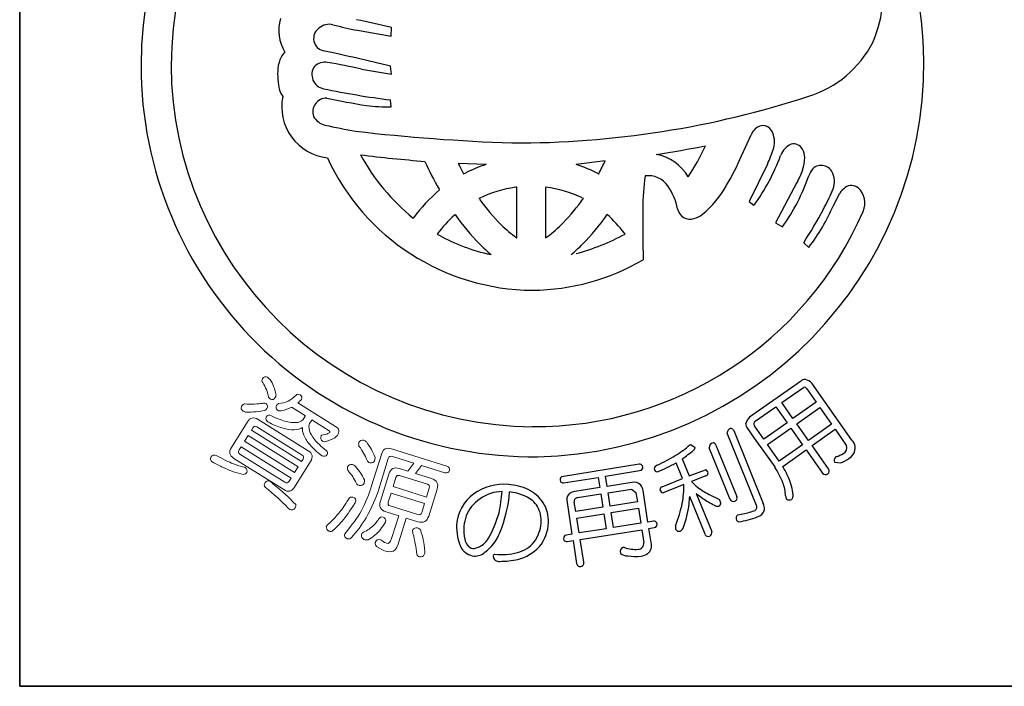
# Model space of a CAD drawing. Units: inches. Extents: x 207 to 593, y 283 to 546.
# Drawn here: x 207 to 236, y 283 to 302 of the extents above; entities that cross this region are included whole.
import ezdxf

# ---------------------------------------------------------------- set-up
doc = ezdxf.new("R2010")
doc.units = ezdxf.units.IN
doc.header["$MEASUREMENT"] = 0
doc.layers.add('図枠', color=7, linetype='Continuous')
doc.layers.add('図枠-ﾏｰｸ', color=251, linetype='Continuous')

# ---------------------------------------------------------------- blocks, each defined once
blk = doc.blocks.new('A$C5C304B90')
at = {"layer": '図枠-ﾏｰｸ', "color": 251}
for p, q in [((-5.005, 1.223), (-4.026, 1.054)), ((-4.026, 1.054), (-4.016, 1.302)), ((-4.893, 0.097), (-4.016, -0.051)), ((-4.016, -0.051), (-4.048, 0.178)), ((-4.026, -0.993), (-4.049, -0.796)), ((6.127, -2.413), (6.402, -1.805)), ((2.174, -2.559), (1.333, -2.667)), ((-1.277, -2.666), (-2.085, -2.636)), ((6.876, -2.654), (6.341, -3.741)), ((-1.935, -2.934), (-1.866, -2.907)), ((1.982, -2.94), (1.987, -2.934)), ((-2.629, -3.407), (-2.641, -3.381)), ((-0.391, -3.326), (-0.421, -3.328)), ((-0.391, -4.79), (-0.391, -3.326)), ((0.447, -3.325), (0.445, -3.326)), ((0.445, -3.326), (0.445, -4.79)), ((7.731, -3.194), (7.104, -4.355)), ((-1.479, -3.651), (-1.49, -3.649)), ((1.544, -3.649), (1.534, -3.651)), ((8.789, -3.854), (8.971, -3.498)), ((6.341, -3.741), (6.485, -3.847)), ((-3.393, -4.22), (-3.385, -4.217)), ((-2.179, -4.122), (-2.195, -4.136)), ((2.226, -4.116), (2.234, -4.122)), ((7.104, -4.355), (7.309, -4.479)), ((-2.692, -4.686), (-2.641, -4.715)), ((-0.403, -4.79), (-0.391, -4.79)), ((0.445, -4.79), (0.501, -4.759)), ((2.751, -4.684), (2.729, -4.662)), ((7.925, -4.937), (8.075, -5.072)), ((-1.144, -5.28), (-1.132, -5.284)), ((1.185, -5.284), (1.198, -5.28)), ((7.833, -8.955), (6.355, -9.997)), ((7.289, -9.569), (7.92, -9.13)), ((9.324, -10.662), (8.159, -9.009)), ((8.014, -9.171), (8.286, -9.558)), ((6.519, -10.112), (7.116, -9.691)), ((7.116, -9.691), (7.442, -10.153)), ((7.615, -10.031), (7.289, -9.569)), ((8.286, -9.558), (7.615, -10.031)), ((7.724, -10.185), (8.395, -9.712)), ((8.395, -9.712), (8.736, -10.195)), ((6.769, -10.628), (6.497, -10.241)), ((7.442, -10.153), (6.769, -10.628)), ((8.065, -10.669), (7.724, -10.185)), ((8.736, -10.195), (8.065, -10.669)), ((6.557, -12.552), (5.709, -10.457)), ((5.899, -10.379), (6.756, -12.496)), ((6.3, -10.32), (6.495, -10.597)), ((6.877, -10.782), (7.551, -10.307)), ((7.551, -10.307), (7.892, -10.791)), ((8.171, -10.818), (8.841, -10.345)), ((8.841, -10.345), (9.17, -10.819)), ((4.63, -10.793), (4.651, -10.782)), ((4.651, -10.782), (4.777, -10.872)), ((5.384, -10.801), (5.99, -12.296)), ((6.495, -10.597), (7.086, -11.437)), ((7.219, -11.266), (6.877, -10.782)), ((7.892, -10.791), (7.219, -11.266)), ((8.647, -11.494), (8.171, -10.818)), ((5.793, -12.375), (5.188, -10.88)), ((7.32, -11.418), (7.998, -10.94)), ((7.998, -10.94), (8.474, -11.616)), ((3.161, -11.359), (0.906, -11.72)), ((4.412, -11.77), (4.228, -11.315)), ((4.407, -11.199), (4.606, -11.691)), ((8.821, -11.297), (8.988, -11.321)), ((8.875, -11.137), (8.857, -11.147)), ((2.181, -11.704), (3.228, -11.53)), ((4.606, -11.691), (5.083, -11.516)), ((5.091, -11.692), (4.674, -11.861)), ((0.966, -11.896), (1.972, -11.737)), ((1.972, -11.737), (2.018, -12.033)), ((2.228, -12), (2.181, -11.704)), ((2.95, -11.886), (2.228, -12)), ((3.821, -12.01), (4.412, -11.77)), ((4.457, -11.949), (3.857, -12.187)), ((4.674, -11.861), (4.797, -11.982)), ((2.018, -12.033), (1.296, -12.146)), ((1.374, -12.325), (2.048, -12.219)), ((2.048, -12.219), (2.109, -12.606)), ((2.257, -12.186), (2.931, -12.08)), ((2.318, -12.573), (2.257, -12.186)), ((2.931, -12.08), (3.063, -12.177)), ((3.063, -12.177), (3.106, -12.449)), ((3.413, -13.035), (3.269, -12.12)), ((4.813, -12.203), (5.259, -13.305)), ((5.185, -12.233), (5.484, -12.375)), ((1.068, -12.467), (1.211, -13.381)), ((1.32, -12.73), (1.278, -12.457)), ((3.106, -12.449), (2.318, -12.573)), ((5.066, -13.384), (4.623, -12.289)), ((2.109, -12.606), (1.32, -12.73)), ((1.35, -12.916), (2.138, -12.792)), ((2.138, -12.792), (2.206, -13.225)), ((2.347, -12.759), (3.136, -12.635)), ((2.415, -13.192), (2.347, -12.759)), ((3.136, -12.635), (3.203, -13.068)), ((6.016, -12.823), (6.111, -12.802)), ((1.418, -13.349), (1.35, -12.916)), ((3.203, -13.068), (2.415, -13.192)), ((3.57, -13.01), (3.413, -13.035)), ((1.211, -13.381), (1.008, -13.419)), ((2.206, -13.225), (1.418, -13.349)), ((1.447, -13.536), (3.233, -13.254)), ((3.233, -13.254), (3.292, -13.633)), ((3.442, -13.221), (3.639, -13.182)), ((3.505, -13.623), (3.442, -13.221)), ((1.069, -13.595), (1.241, -13.568)), ((1.241, -13.568), (1.346, -14.233)), ((1.552, -14.2), (1.447, -13.536))]:
    blk.add_line(p, q, dxfattribs=at)
at = {"layer": '図枠-ﾏｰｸ', "color": 251, "lineweight": 0}
for p, q in [((-8.172, -10.521), (-8.279, -10.692)), ((-6.721, -11.429), (-8.172, -10.521)), ((-8.279, -10.692), (-6.828, -11.6)), ((-6.828, -11.6), (-6.721, -11.429))]:
    blk.add_line(p, q, dxfattribs=at)
at = {"layer": '図枠-ﾏｰｸ', "color": 251}
for centre, radius, start, end in [((0.068, 0.204), 11.345, 89.9958, 179.9958), ((0.06, 0.197), 11.353, 0.7824, 89.9569), ((0.143, 0.128), 10.55, 90.4044, 179.5789), ((6.609, 2.318), 3.621, 336.3994, 14.9916), ((-6.068, 1.224), 1.22, 163.9786, 211.4178), ((-10.229, -24.123), 26.173, 76.2689, 78.5606), ((-5.91, 0.984), 0.366, 125.5416, 257.637), ((-5.828, 0.967), 0.431, 74.7966, 133.0935), ((-3.359, 10.168), 9.095, 254.9888, 259.5719), ((7.133, 2.313), 3.146, 287.4176, 332.6574), ((-6.875, 0.293), 0.376, 128.5025, 155.8736), ((-16.22, -48.099), 49.788, 75.8493, 78.141), ((-6.256, -0.009), 1.065, 154.6228, 172.9185), ((-5.954, -0.125), 0.421, 78.3791, 134.5241), ((-7.75, -12.006), 12.436, 76.7175, 81.3005), ((-0.015, 0.286), 11.427, 271.1533, 0.3289), ((0.068, 0.206), 11.345, 180.0018, 270.7399), ((0.143, 0.282), 10.551, 180.4185, 269.593), ((-5.032, -0.035), 2.286, 176.056, 192.0726), ((-5.914, -0.065), 0.412, 144.3906, 259.6338), ((-6.658, -0.297), 0.647, 199.5006, 217.7963), ((-0.945, 23.598), 24.591, 258.1665, 262.7495), ((-5.709, -0.992), 1.491, 168.4745, 263.4724), ((-5.911, -1.139), 0.391, 87.0249, 200.501), ((-0.104, 27.712), 29.043, 258.5082, 260.7999), ((-0.434, 25.355), 27.399, 269.7955, 288.0912), ((-4.165, 3.526), 4.521, 262.5903, 271.7527), ((-5.829, -1.028), 0.512, 208.974, 256.4131), ((-1.061, 20.661), 22.718, 257.5747, 259.8665), ((1.45, 54.695), 56.772, 263.4165, 267.9995), ((7.007, -2.092), 0.669, 136.3107, 154.6064), ((6.738, -1.845), 0.304, 17.9495, 134.9448), ((6.41, -2.012), 0.67, 339.9245, 22.9563), ((-1.825, 33.301), 36.095, 278.7288, 281.0206), ((-0.777, 0.515), 6.422, 326.5266, 335.689), ((3.528, -1.087), 3.697, 334.9216, 341.795), ((7.816, -2.624), 0.601, 115.3176, 158.3495), ((7.635, -2.36), 0.289, 28.1022, 105.2624), ((7.417, -2.478), 0.537, 0.9489, 28.32), ((0.129, 0.301), 6.617, 204.7861, 269.4747), ((0.755, 44.035), 46.768, 263.0364, 265.3281), ((0.381, 0.465), 6.015, 208.3024, 231.1448), ((-7.303, 1.934), 10.489, 332.3471, 334.6389), ((3.413, -3.703), 1.349, 30.1143, 79.744), ((-1.24, 0.794), 8.035, 329.6064, 336.4798), ((1.739, -0.382), 5.877, 323.8722, 339.8889), ((6.839, -2.463), 1.115, 341.3646, 359.6603), ((7.199, 2.187), 11.306, 204.92, 209.503), ((5.438, 0.969), 8.342, 205.6016, 207.8934), ((0.43, -7.685), 5.301, 108.7943, 115.6677), ((-0.045, -6.854), 4.408, 62.6264, 71.7888), ((5.471, -1.981), 2.566, 331.7666, 340.929), ((8.871, -3.299), 0.851, 143.372, 159.3887), ((8.434, -3.057), 0.362, 21.1309, 132.8253), ((9.25, -3.912), 5.986, 171.2297, 180.3921), ((3.422, -3.683), 0.69, 34.8379, 97.4069), ((2.434, -1.018), 5.978, 324.6298, 340.6465), ((8.179, -3.159), 0.637, 333.9941, 21.4332), ((0.359, -6.953), 4.637, 130.1125, 143.847), ((0.053, -6.777), 3.481, 97.8247, 116.1204), ((0.002, -6.782), 3.487, 64.367, 82.6627), ((2.633, -4.253), 1.663, 10.3028, 35.412), ((3.029, -1.767), 3.058, 309.9408, 330.5119), ((9.562, -3.905), 0.718, 127.1177, 145.4134), ((9.306, -3.583), 0.306, 50.2554, 125.3675), ((9.117, -3.787), 0.584, 335.7057, 48.7573), ((5.027, 1.192), 8.119, 216.8309, 223.7043), ((-3.187, -0.321), 5.784, 315.7189, 324.8813), ((4.245, -1.6), 4.866, 330.9374, 337.8109), ((40.164, -4.43), 36.904, 179.2599, 181.5517), ((4.635, -3.876), 0.375, 192.2304, 287.2284), ((-3.942, 2.716), 14.121, 327.183, 331.7661), ((3.377, -1.498), 5.902, 322.7347, 336.4692), ((0.301, -6.89), 3.717, 132.1843, 143.6339), ((3.538, -0.074), 7.005, 215.3022, 224.4647), ((0.126, 0.118), 10.386, 269.6827, 336.4797), ((-3.483, -0.068), 7.009, 315.498, 324.6604), ((-0.243, -6.896), 3.719, 36.9389, 48.3886), ((4.593, -3.621), 0.632, 284.0548, 309.164), ((2.476, -0.944), 4.803, 226.3158, 233.1893), ((-1.764, -1.733), 3.779, 306.8126, 315.975), ((0.115, 0.322), 5.742, 241.3121, 257.3288), ((-0.314, 0.946), 6.41, 284.8385, 298.573), ((2.492, -1.006), 5.606, 225.157, 229.74), ((-2.438, -1), 5.611, 310.2189, 314.802), ((-0.003, 0.189), 6.504, 270.6323, 300.2599), ((7.979, -9.116), 0.218, 91.3761, 132.192), ((7.94, -9.211), 0.0838, 28.546, 103.6582), ((7.858, -9.303), 0.421, 44.3693, 73.997), ((6.647, -10.298), 0.419, 133.9665, 163.5942), ((6.46, -10.176), 0.216, 181.141, 221.9569), ((6.563, -10.186), 0.0862, 120.9012, 219.7109), ((5.832, -10.445), 0.124, 94.4925, 185.6221), ((5.808, -10.419), 0.0991, 23.7134, 82.0102), ((2.458, -8.294), 3.311, 301.8377, 311.0002), ((5.32, -10.865), 0.133, 99.2114, 186.417), ((5.289, -10.835), 0.101, 19.7665, 84.4552), ((8.978, -10.874), 0.2, 298.8731, 16.0333), ((9.089, -10.889), 0.328, 330.9899, 44.0415), ((0.433, -4.718), 7.419, 295.9755, 300.5585), ((-1.618, -2.94), 10.224, 306.1077, 308.3995), ((4.684, -10.872), 0.0939, 301.1847, 359.4816), ((8.608, -10.267), 0.91, 287.0621, 300.7967), ((8.898, -10.727), 0.575, 305.4475, 326.0186), ((3.175, -11.452), 0.0937, 29.5428, 98.4366), ((3.144, -11.446), 0.119, 315.058, 19.7466), ((3.722, -11.512), 0.131, 108.0167, 170.5856), ((1.744, -6.913), 5.055, 292.5614, 299.4348), ((8.93, -11.244), 0.121, 126.8036, 205.9991), ((8.484, -10.043), 1.373, 291.5313, 302.9809), ((3.702, -11.473), 0.11, 189.4322, 260.4108), ((5.031, -11.629), 0.124, 9.0312, 65.1761), ((5.062, -11.606), 0.0916, 288.9529, 357.8466), ((4.36, -13.156), 3.223, 23.063, 32.2255), ((3.34, -13.688), 4.582, 25.1192, 29.7023), ((8.561, -11.544), 0.113, 219.3103, 302.5375), ((8.561, -11.554), 0.105, 305.6083, 34.7828), ((-0.746, -13.51), 1.571, 85.9026, 124.4948), ((-0.756, -13.592), 1.654, 65.1663, 85.7373), ((0.992, -11.813), 0.126, 132.5236, 201.4173), ((0.95, -11.802), 0.0954, 217.0697, 279.6387), ((3.022, -12.116), 0.241, 40.4664, 107.2634), ((2.876, -12.182), 0.398, 8.9546, 34.0638), ((1.081, -11.917), 3.376, 350.2893, 359.4518), ((6.559, -9.689), 2.892, 232.4757, 241.6381), ((6.024, -12.352), 1.38, 3.4076, 19.4243), ((5.753, -12.468), 1.881, 6.6401, 22.6567), ((-0.914, -13.205), 1.225, 126.0843, 175.714), ((-0.644, -13.534), 1.425, 110.7476, 138.1187), ((-0.791, -13.387), 1.238, 90.7762, 106.7929), ((-8.503, -11.262), 7.746, 348.8397, 353.4228), ((-4.414, -11.868), 3.828, 337.3193, 355.6149), ((-0.735, -13.539), 1.385, 54.6162, 84.2438), ((-0.47, -13.003), 0.998, 31.7711, 65.8942), ((1.307, -12.395), 0.25, 132.1731, 196.8618), ((1.347, -12.5), 0.357, 98.2087, 125.5798), ((3.853, -12.097), 0.0928, 110.1336, 181.1122), ((3.873, -12.072), 0.116, 193.1983, 262.092), ((6.7, -9.946), 2.942, 230.0849, 234.668), ((7.451, -12.262), 0.17, 318.7512, 3.9909), ((-0.471, -13.011), 0.807, 32.1515, 48.1682), ((-0.479, -13.01), 1.01, 357.7243, 31.8473), ((1.385, -12.434), 0.11, 95.5506, 192.4615), ((0.228, -11.593), 4.275, 338.7685, 347.931), ((1.582, -12.152), 3.043, 339.5847, 353.3192), ((1.897, -12.162), 2.728, 352.7389, 357.3219), ((6.408, -10.316), 2.471, 235.2274, 244.3899), ((5.434, -12.4), 0.173, 237.2106, 282.4503), ((5.418, -12.475), 0.107, 299.6186, 357.9155), ((4.858, -12.687), 0.699, 17.337, 26.4994), ((5.89, -12.332), 0.106, 204.2672, 291.4728), ((5.895, -12.334), 0.102, 288.8892, 21.96), ((6.459, -12.601), 0.109, 288.2149, 27.0246), ((6.36, -12.656), 0.427, 356.941, 22.0502), ((7.563, -12.274), 0.161, 178.451, 214.8122), ((7.511, -12.258), 0.135, 233.2463, 300.0433), ((-0.729, -13.282), 1.201, 144.3945, 174.0221), ((-4.763, -11.627), 4.023, 332.1731, 343.6227), ((-0.526, -12.994), 0.845, 355.1244, 29.2475), ((6.093, -12.924), 0.127, 127.5373, 204.6975), ((5.702, -10.368), 2.468, 279.5422, 288.7046), ((6.523, -12.618), 0.271, 282.3286, 347.0172), ((-0.659, -13.165), 1.477, 177.9995, 205.3706), ((-0.725, -12.989), 1.044, 323.8877, 355.7661), ((-0.662, -12.996), 1.194, 321.0442, 357.4053), ((3.584, -13.107), 0.0975, 29.3158, 98.2096), ((3.557, -13.096), 0.118, 313.6379, 18.3266), ((6.21, -12.725), 0.343, 227.3018, 241.0363), ((5.603, -10.279), 2.782, 279.1246, 290.5742), ((-0.737, -13.248), 1.19, 175.5914, 193.8871), ((-2.083, -12.874), 1.29, 306.7647, 338.6432), ((4.813, -13.179), 0.601, 176.3606, 185.5231), ((4.319, -13.185), 0.117, 206.4076, 287.6254), ((4.238, -13.105), 0.223, 301.2548, 330.8824), ((5.162, -13.346), 0.104, 201.5162, 292.6459), ((5.162, -13.344), 0.105, 292.5021, 21.6766), ((-1.59, -13.508), 0.303, 184.9101, 255.8888), ((-1.717, -13.239), 0.565, 275.406, 309.529), ((-2.346, -12.639), 1.432, 313.6336, 322.796), ((-0.545, -13.102), 0.832, 282.0057, 322.8216), ((1.091, -13.51), 0.123, 132.4951, 203.4738), ((1.051, -13.508), 0.0887, 215.0119, 281.8089), ((3.123, -13.652), 0.17, 271.4166, 6.4146), ((3.216, -13.712), 0.303, 308.2768, 17.1705), ((-1.559, -13.491), 0.533, 215.2503, 262.6895), ((-1.602, -13.584), 0.436, 266.7113, 311.951), ((-1.004, -14.035), 0.0708, 106.6799, 175.5737), ((-0.838, -12.143), 1.834, 264.1692, 284.7403), ((-0.696, -12.845), 1.318, 284.9682, 316.8466), ((2.747, -13.9), 0.138, 113.6321, 196.8593), ((2.812, -13.71), 0.303, 229.4901, 272.5219), ((2.795, -14.785), 1.017, 93.5177, 95.8095), ((3.045, -12.91), 0.915, 250.0377, 275.1469), ((3.131, -13.512), 0.515, 279.1206, 301.9629), ((-0.909, -14.009), 0.167, 186.8788, 279.9496), ((-0.894, -11.527), 2.646, 270.3086, 281.7582), ((1.443, -14.225), 0.0974, 184.5469, 283.3566), ((1.459, -14.224), 0.0961, 273.6047, 14.2988), ((3.053, -12.409), 1.62, 261.9057, 275.6402)]:
    blk.add_arc(centre, radius, start, end, dxfattribs=at)
at = {"layer": '図枠-ﾏｰｸ', "color": 251, "lineweight": 0}
for points in [[(-7.754, -8.87), (-7.717, -8.82), (-7.671, -8.809), (-7.615, -8.836)], [(-7.615, -8.836), (-7.598, -8.847), (-7.573, -8.868), (-7.54, -8.898)], [(-7.746, -8.992), (-7.78, -8.961), (-7.783, -8.92), (-7.754, -8.87)], [(-7.586, -9.414), (-7.612, -9.261), (-7.665, -9.121), (-7.746, -8.992)], [(-7.54, -8.898), (-7.456, -9.028), (-7.399, -9.171), (-7.37, -9.326)], [(-7.526, -9.466), (-7.55, -9.449), (-7.57, -9.431), (-7.586, -9.414)], [(-7.37, -9.326), (-7.361, -9.356), (-7.367, -9.388), (-7.386, -9.422)], [(-7.015, -9.526), (-6.948, -9.5), (-6.871, -9.443), (-6.785, -9.356)], [(-6.785, -9.356), (-6.757, -9.32), (-6.716, -9.317), (-6.663, -9.348)], [(-6.663, -9.348), (-6.616, -9.382), (-6.605, -9.427), (-6.63, -9.482)], [(-8.319, -9.815), (-8.374, -9.773), (-8.39, -9.73), (-8.369, -9.684)], [(-8.369, -9.684), (-8.346, -9.648), (-8.316, -9.623), (-8.279, -9.61)], [(-8.279, -9.61), (-8.171, -9.614), (-8.074, -9.615), (-7.988, -9.613)], [(-7.988, -9.613), (-7.901, -9.606), (-7.827, -9.6), (-7.767, -9.593)], [(-7.767, -9.593), (-7.731, -9.579), (-7.695, -9.581), (-7.658, -9.6)], [(-7.658, -9.6), (-7.61, -9.637), (-7.6, -9.683), (-7.628, -9.739)], [(-7.386, -9.422), (-7.427, -9.48), (-7.473, -9.494), (-7.526, -9.466)], [(-7.325, -9.793), (-7.363, -9.755), (-7.372, -9.71), (-7.354, -9.658)], [(-7.354, -9.658), (-7.343, -9.64), (-7.321, -9.621), (-7.289, -9.6)], [(-7.289, -9.6), (-7.188, -9.592), (-7.097, -9.567), (-7.015, -9.526)], [(-6.63, -9.482), (-6.666, -9.518), (-6.701, -9.55), (-6.734, -9.578)], [(-6.734, -9.578), (-6.734, -9.578), (-5.64, -10.263), (-5.64, -10.263)], [(-8.247, -9.845), (-8.276, -9.837), (-8.3, -9.827), (-8.319, -9.815)], [(-7.692, -9.801), (-7.837, -9.833), (-8.021, -9.848), (-8.247, -9.845)], [(-8.195, -10.131), (-8.115, -10.003), (-8.011, -9.979), (-7.883, -10.059)], [(-7.628, -9.739), (-7.641, -9.76), (-7.663, -9.781), (-7.692, -9.801)], [(-7.649, -9.989), (-7.611, -9.928), (-7.559, -9.916), (-7.495, -9.954)], [(-7.495, -9.954), (-7.339, -10.032), (-7.199, -10.087), (-7.075, -10.118)], [(-7.216, -9.806), (-7.254, -9.819), (-7.29, -9.815), (-7.325, -9.793)], [(-6.91, -9.702), (-6.993, -9.745), (-7.095, -9.78), (-7.216, -9.806)], [(-6.893, -9.716), (-6.9, -9.712), (-6.906, -9.707), (-6.91, -9.702)], [(-6.515, -9.953), (-6.515, -9.953), (-6.893, -9.716), (-6.893, -9.716)], [(-6.583, -10.056), (-6.583, -10.056), (-6.524, -9.962), (-6.524, -9.962)], [(-6.524, -9.962), (-6.522, -9.958), (-6.519, -9.955), (-6.515, -9.953)], [(-8.66, -10.874), (-8.66, -10.874), (-8.195, -10.131), (-8.195, -10.131)], [(-7.919, -10.274), (-7.966, -10.244), (-8.004, -10.253), (-8.034, -10.301)], [(-7.883, -10.059), (-7.883, -10.059), (-6.432, -10.967), (-6.432, -10.967)], [(-7.605, -10.13), (-7.656, -10.094), (-7.67, -10.046), (-7.649, -9.989)], [(-7.183, -10.302), (-7.311, -10.269), (-7.452, -10.211), (-7.605, -10.13)], [(-7.075, -10.118), (-6.931, -10.157), (-6.809, -10.162), (-6.709, -10.135)], [(-6.709, -10.135), (-6.646, -10.116), (-6.604, -10.09), (-6.583, -10.056)], [(-6.391, -10.176), (-6.419, -10.22), (-6.419, -10.289), (-6.393, -10.384)], [(-6.332, -10.082), (-6.332, -10.082), (-6.391, -10.176), (-6.391, -10.176)], [(-6.328, -10.07), (-6.328, -10.074), (-6.33, -10.078), (-6.332, -10.082)], [(-5.823, -10.386), (-5.823, -10.386), (-6.328, -10.07), (-6.328, -10.07)], [(-5.64, -10.263), (-5.537, -10.327), (-5.518, -10.413), (-5.585, -10.52)], [(-8.034, -10.301), (-8.034, -10.301), (-8.075, -10.366), (-8.075, -10.366)], [(-8.075, -10.366), (-8.075, -10.366), (-6.624, -11.274), (-6.624, -11.274)], [(-6.612, -11.091), (-6.612, -11.091), (-7.919, -10.274), (-7.919, -10.274)], [(-6.84, -10.356), (-6.936, -10.362), (-7.051, -10.344), (-7.183, -10.302)], [(-6.596, -10.293), (-6.658, -10.335), (-6.74, -10.356), (-6.84, -10.356)], [(-6.558, -10.518), (-6.594, -10.44), (-6.606, -10.365), (-6.596, -10.293)], [(-6.378, -10.799), (-6.457, -10.711), (-6.517, -10.617), (-6.558, -10.518)], [(-6.393, -10.384), (-6.374, -10.462), (-6.324, -10.549), (-6.245, -10.645)], [(-6.014, -10.691), (-6.064, -10.645), (-6.079, -10.591), (-6.06, -10.53)], [(-6.06, -10.53), (-6.058, -10.526), (-6.053, -10.522), (-6.045, -10.518)], [(-6.045, -10.518), (-5.963, -10.503), (-5.903, -10.487), (-5.865, -10.469)], [(-5.865, -10.469), (-5.832, -10.456), (-5.813, -10.444), (-5.807, -10.436)], [(-5.807, -10.436), (-5.795, -10.417), (-5.801, -10.4), (-5.823, -10.386)], [(-5.585, -10.52), (-5.597, -10.534), (-5.622, -10.557), (-5.66, -10.587)], [(-6.039, -11.11), (-6.183, -10.998), (-6.297, -10.894), (-6.378, -10.799)], [(-6.245, -10.645), (-6.177, -10.731), (-6.064, -10.837), (-5.904, -10.964)], [(-5.893, -10.689), (-5.944, -10.709), (-5.984, -10.709), (-6.014, -10.691)], [(-5.66, -10.587), (-5.708, -10.62), (-5.785, -10.654), (-5.893, -10.689)], [(-4.963, -10.829), (-4.973, -10.785), (-4.974, -10.75), (-4.966, -10.724)], [(-4.966, -10.724), (-4.937, -10.675), (-4.892, -10.653), (-4.829, -10.66)], [(-4.829, -11.036), (-4.86, -10.977), (-4.905, -10.908), (-4.963, -10.829)], [(-4.829, -10.66), (-4.797, -10.67), (-4.769, -10.687), (-4.744, -10.712)], [(-4.744, -10.712), (-4.686, -10.795), (-4.638, -10.867), (-4.601, -10.929)], [(-9.256, -11.149), (-9.215, -11.091), (-9.162, -11.076), (-9.096, -11.103)], [(-9.096, -11.103), (-8.994, -11.161), (-8.901, -11.21), (-8.817, -11.248)], [(-8.588, -11.186), (-8.716, -11.106), (-8.74, -11.002), (-8.66, -10.874)], [(-8.437, -10.944), (-8.468, -10.994), (-8.459, -11.033), (-8.412, -11.062)], [(-8.378, -10.85), (-8.378, -10.85), (-8.437, -10.944), (-8.437, -10.944)], [(-8.412, -11.062), (-8.412, -11.062), (-7.106, -11.88), (-7.106, -11.88)], [(-6.927, -11.758), (-6.927, -11.758), (-8.378, -10.85), (-8.378, -10.85)], [(-6.583, -11.208), (-6.554, -11.161), (-6.564, -11.122), (-6.612, -11.091)], [(-6.432, -10.967), (-6.308, -11.044), (-6.285, -11.147), (-6.365, -11.275)], [(-5.887, -11.077), (-5.923, -11.131), (-5.973, -11.142), (-6.039, -11.11)], [(-5.904, -10.964), (-5.869, -10.998), (-5.863, -11.036), (-5.887, -11.077)], [(-4.727, -11.25), (-4.76, -11.17), (-4.794, -11.099), (-4.829, -11.036)], [(-4.604, -12.016), (-4.604, -12.016), (-4.303, -11.047), (-4.303, -11.047)], [(-4.601, -10.929), (-4.567, -10.994), (-4.531, -11.07), (-4.493, -11.157)], [(-4.303, -11.047), (-4.261, -10.911), (-4.167, -10.865), (-4.023, -10.91)], [(-3.988, -11.132), (-4.052, -11.112), (-4.093, -11.133), (-4.112, -11.194)], [(-4.023, -10.91), (-4.023, -10.91), (-2.413, -11.411), (-2.413, -11.411)], [(-9.213, -11.289), (-9.267, -11.248), (-9.282, -11.201), (-9.256, -11.149)], [(-8.909, -11.446), (-8.999, -11.405), (-9.101, -11.352), (-9.213, -11.289)], [(-8.817, -11.248), (-8.741, -11.286), (-8.669, -11.317), (-8.602, -11.342)], [(-8.602, -11.342), (-8.513, -11.379), (-8.424, -11.408), (-8.336, -11.432)], [(-7.138, -12.094), (-7.138, -12.094), (-8.588, -11.186), (-8.588, -11.186)], [(-6.365, -11.275), (-6.365, -11.275), (-6.831, -12.019), (-6.831, -12.019)], [(-6.624, -11.274), (-6.624, -11.274), (-6.583, -11.208), (-6.583, -11.208)], [(-5.292, -11.428), (-5.261, -11.379), (-5.215, -11.359), (-5.153, -11.368)], [(-5.153, -11.368), (-5.123, -11.377), (-5.093, -11.393), (-5.064, -11.418)], [(-4.646, -11.314), (-4.685, -11.302), (-4.712, -11.281), (-4.727, -11.25)], [(-4.511, -11.255), (-4.536, -11.308), (-4.581, -11.328), (-4.646, -11.314)], [(-4.493, -11.157), (-4.494, -11.189), (-4.5, -11.222), (-4.511, -11.255)], [(-4.112, -11.194), (-4.112, -11.194), (-4.388, -12.083), (-4.388, -12.083)], [(-3.373, -11.323), (-3.373, -11.323), (-3.988, -11.132), (-3.988, -11.132)], [(-3.548, -11.555), (-3.548, -11.555), (-3.373, -11.323), (-3.373, -11.323)], [(-3.148, -11.394), (-3.148, -11.394), (-3.323, -11.624), (-3.323, -11.624)], [(-2.473, -11.604), (-2.473, -11.604), (-3.148, -11.394), (-3.148, -11.394)], [(-2.413, -11.411), (-2.353, -11.436), (-2.328, -11.48), (-2.336, -11.542)], [(-8.595, -11.577), (-8.691, -11.544), (-8.796, -11.5), (-8.909, -11.446)], [(-8.313, -11.651), (-8.41, -11.632), (-8.504, -11.607), (-8.595, -11.577)], [(-8.336, -11.432), (-8.301, -11.434), (-8.275, -11.441), (-8.257, -11.452)], [(-8.214, -11.593), (-8.233, -11.624), (-8.266, -11.644), (-8.313, -11.651)], [(-8.257, -11.452), (-8.21, -11.494), (-8.196, -11.541), (-8.214, -11.593)], [(-5.285, -11.531), (-5.297, -11.488), (-5.3, -11.454), (-5.292, -11.428)], [(-5.142, -11.719), (-5.179, -11.666), (-5.227, -11.603), (-5.285, -11.531)], [(-5.064, -11.418), (-5.003, -11.493), (-4.955, -11.557), (-4.919, -11.609)], [(-4.919, -11.609), (-4.88, -11.669), (-4.84, -11.737), (-4.8, -11.811)], [(-4.342, -12.425), (-4.342, -12.425), (-4.099, -11.643), (-4.099, -11.643)], [(-4.099, -11.643), (-4.05, -11.485), (-3.945, -11.431), (-3.785, -11.481)], [(-3.787, -11.685), (-3.84, -11.669), (-3.876, -11.689), (-3.894, -11.746)], [(-2.979, -11.937), (-2.979, -11.937), (-3.787, -11.685), (-3.787, -11.685)], [(-3.785, -11.481), (-3.785, -11.481), (-3.548, -11.555), (-3.548, -11.555)], [(-3.323, -11.624), (-3.323, -11.624), (-2.864, -11.767), (-2.864, -11.767)], [(-2.336, -11.542), (-2.363, -11.594), (-2.409, -11.615), (-2.473, -11.604)], [(-7.677, -12.02), (-7.712, -11.986), (-7.714, -11.941), (-7.683, -11.885)], [(-7.683, -11.885), (-7.645, -11.835), (-7.595, -11.826), (-7.534, -11.857)], [(-7.534, -11.857), (-7.513, -11.87), (-7.486, -11.892), (-7.454, -11.922)], [(-7.454, -11.922), (-7.194, -12.131), (-6.975, -12.332), (-6.795, -12.528)], [(-7.106, -11.88), (-7.057, -11.911), (-7.017, -11.901), (-6.986, -11.852)], [(-6.986, -11.852), (-6.986, -11.852), (-6.927, -11.758), (-6.927, -11.758)], [(-5.036, -11.911), (-5.074, -11.838), (-5.109, -11.774), (-5.142, -11.719)], [(-4.952, -11.976), (-4.993, -11.962), (-5.021, -11.941), (-5.036, -11.911)], [(-4.815, -11.911), (-4.843, -11.965), (-4.888, -11.987), (-4.952, -11.976)], [(-4.8, -11.811), (-4.801, -11.848), (-4.806, -11.881), (-4.815, -11.911)], [(-3.894, -11.746), (-3.894, -11.746), (-3.975, -12.006), (-3.975, -12.006)], [(-2.925, -12.047), (-2.908, -11.99), (-2.925, -11.953), (-2.979, -11.937)], [(-2.864, -11.767), (-2.705, -11.817), (-2.649, -11.921), (-2.698, -12.079)], [(-7.026, -12.617), (-7.204, -12.426), (-7.421, -12.227), (-7.677, -12.02)], [(-6.831, -12.019), (-6.911, -12.147), (-7.013, -12.172), (-7.138, -12.094)], [(-4.901, -12.722), (-4.764, -12.446), (-4.665, -12.211), (-4.604, -12.016)], [(-4.388, -12.083), (-4.465, -12.331), (-4.587, -12.608), (-4.752, -12.911)], [(-4.033, -12.193), (-4.033, -12.193), (-4.114, -12.454), (-4.114, -12.454)], [(-3.064, -12.494), (-3.064, -12.494), (-4.033, -12.193), (-4.033, -12.193)], [(-3.975, -12.006), (-3.975, -12.006), (-3.006, -12.308), (-3.006, -12.308)], [(-3.006, -12.308), (-3.006, -12.308), (-2.925, -12.047), (-2.925, -12.047)], [(-2.698, -12.079), (-2.698, -12.079), (-2.941, -12.86), (-2.941, -12.86)], [(-6.795, -12.528), (-6.787, -12.555), (-6.792, -12.586), (-6.809, -12.622)], [(-5.548, -12.774), (-5.472, -12.691), (-5.375, -12.553), (-5.256, -12.358)], [(-5.09, -12.504), (-5.219, -12.711), (-5.34, -12.878), (-5.451, -13.006)], [(-5.256, -12.358), (-5.226, -12.318), (-5.186, -12.301), (-5.136, -12.308)], [(-5.136, -12.308), (-5.068, -12.331), (-5.044, -12.382), (-5.064, -12.46)], [(-5.064, -12.46), (-5.071, -12.471), (-5.08, -12.485), (-5.09, -12.504)], [(-4.176, -12.737), (-4.335, -12.687), (-4.391, -12.583), (-4.342, -12.425)], [(-4.114, -12.454), (-4.131, -12.511), (-4.114, -12.548), (-4.06, -12.565)], [(-3.145, -12.755), (-3.145, -12.755), (-3.064, -12.494), (-3.064, -12.494)], [(-6.97, -12.667), (-6.993, -12.65), (-7.012, -12.634), (-7.026, -12.617)], [(-6.809, -12.622), (-6.853, -12.684), (-6.907, -12.7), (-6.97, -12.667)], [(-5.843, -13.088), (-5.739, -12.995), (-5.64, -12.89), (-5.548, -12.774)], [(-5.375, -13.377), (-5.156, -13.111), (-4.998, -12.893), (-4.901, -12.722)], [(-3.808, -12.851), (-3.808, -12.851), (-4.176, -12.737), (-4.176, -12.737)], [(-4.06, -12.565), (-4.06, -12.565), (-3.252, -12.816), (-3.252, -12.816)], [(-3.252, -12.816), (-3.199, -12.832), (-3.163, -12.812), (-3.145, -12.755)], [(-5.908, -13.159), (-5.897, -13.13), (-5.875, -13.106), (-5.843, -13.088)], [(-5.451, -13.006), (-5.556, -13.129), (-5.653, -13.227), (-5.741, -13.301)], [(-4.752, -12.911), (-4.889, -13.128), (-5.03, -13.317), (-5.176, -13.477)], [(-4.633, -13.214), (-4.584, -13.178), (-4.535, -13.131), (-4.485, -13.075)], [(-4.485, -13.075), (-4.453, -13.035), (-4.425, -12.994), (-4.399, -12.953)], [(-4.399, -12.953), (-4.364, -12.896), (-4.318, -12.876), (-4.263, -12.891)], [(-4.194, -13.036), (-4.244, -13.12), (-4.293, -13.192), (-4.342, -13.253)], [(-4.263, -12.891), (-4.202, -12.912), (-4.178, -12.959), (-4.189, -13.031)], [(-4.189, -13.031), (-4.189, -13.031), (-4.194, -13.036), (-4.194, -13.036)], [(-4.015, -13.514), (-4.015, -13.514), (-3.808, -12.851), (-3.808, -12.851)], [(-3.595, -12.917), (-3.595, -12.917), (-3.838, -13.699), (-3.838, -13.699)], [(-3.255, -13.023), (-3.255, -13.023), (-3.595, -12.917), (-3.595, -12.917)], [(-2.941, -12.86), (-2.991, -13.018), (-3.095, -13.072), (-3.255, -13.023)], [(-5.833, -13.296), (-5.89, -13.267), (-5.914, -13.222), (-5.908, -13.159)], [(-5.741, -13.301), (-5.769, -13.308), (-5.8, -13.306), (-5.833, -13.296)], [(-5.301, -13.516), (-5.369, -13.491), (-5.394, -13.444), (-5.375, -13.377)], [(-4.817, -13.537), (-4.87, -13.505), (-4.895, -13.459), (-4.891, -13.397)], [(-4.891, -13.397), (-4.873, -13.355), (-4.842, -13.326), (-4.795, -13.31)], [(-4.795, -13.31), (-4.727, -13.277), (-4.672, -13.245), (-4.633, -13.214)], [(-4.342, -13.253), (-4.39, -13.314), (-4.442, -13.368), (-4.5, -13.415)], [(-3.397, -13.365), (-3.409, -13.322), (-3.412, -13.288), (-3.404, -13.262)], [(-3.404, -13.262), (-3.374, -13.215), (-3.329, -13.194), (-3.268, -13.201)], [(-3.33, -13.662), (-3.345, -13.577), (-3.367, -13.478), (-3.397, -13.365)], [(-3.268, -13.201), (-3.236, -13.21), (-3.208, -13.228), (-3.183, -13.253)], [(-3.183, -13.253), (-3.147, -13.364), (-3.118, -13.463), (-3.097, -13.549)], [(-5.176, -13.477), (-5.203, -13.518), (-5.245, -13.532), (-5.301, -13.516)], [(-4.7, -13.547), (-4.741, -13.552), (-4.78, -13.549), (-4.817, -13.537)], [(-4.5, -13.415), (-4.563, -13.469), (-4.629, -13.513), (-4.7, -13.547)], [(-4.451, -13.739), (-4.485, -13.708), (-4.499, -13.671), (-4.491, -13.625)], [(-4.491, -13.625), (-4.465, -13.549), (-4.413, -13.522), (-4.336, -13.544)], [(-4.336, -13.544), (-4.33, -13.546), (-4.321, -13.55), (-4.311, -13.558)], [(-4.311, -13.558), (-4.237, -13.612), (-4.187, -13.642), (-4.164, -13.649)], [(-4.164, -13.649), (-4.099, -13.669), (-4.049, -13.624), (-4.015, -13.514)], [(-3.287, -13.974), (-3.298, -13.854), (-3.312, -13.749), (-3.33, -13.662)], [(-3.097, -13.549), (-3.081, -13.643), (-3.065, -13.752), (-3.049, -13.876)], [(-4.194, -13.874), (-4.25, -13.856), (-4.336, -13.811), (-4.451, -13.739)], [(-3.838, -13.699), (-3.892, -13.872), (-4.011, -13.93), (-4.194, -13.874)], [(-3.204, -14.039), (-3.245, -14.026), (-3.273, -14.004), (-3.287, -13.974)], [(-3.068, -13.977), (-3.093, -14.03), (-3.138, -14.05), (-3.204, -14.039)], [(-3.049, -13.876), (-3.052, -13.912), (-3.058, -13.945), (-3.068, -13.977)]]:
    blk.add_open_spline(points, degree=3, dxfattribs=at)
blk = doc.blocks.new('A$C4581036F')
at = {"layer": '図枠'}
blk.add_lwpolyline([(-0.04, 36.152), (28.96, 36.152), (28.96, 0.152), (-0.04, 0.152)], close=True, dxfattribs=at)
at = {"layer": '図枠-ﾏｰｸ'}
blk.add_blockref('A$C5C304B90', (14.754, 17.947), dxfattribs=at)

msp = doc.modelspace()

# ---------------------------------------------------------------- linework, layer by layer
at = {"layer": '図枠', "color": 7}
msp.add_lwpolyline([(207.015, 282.548), (593.015, 282.548), (593.015, 545.548), (207.015, 545.548)], close=True, dxfattribs=at)

# ---------------------------------------------------------------- block references
at = {"layer": '図枠'}
msp.add_blockref('A$C4581036F', (207.055, 282.396), dxfattribs=at)

doc.saveas('drawing.dxf')
